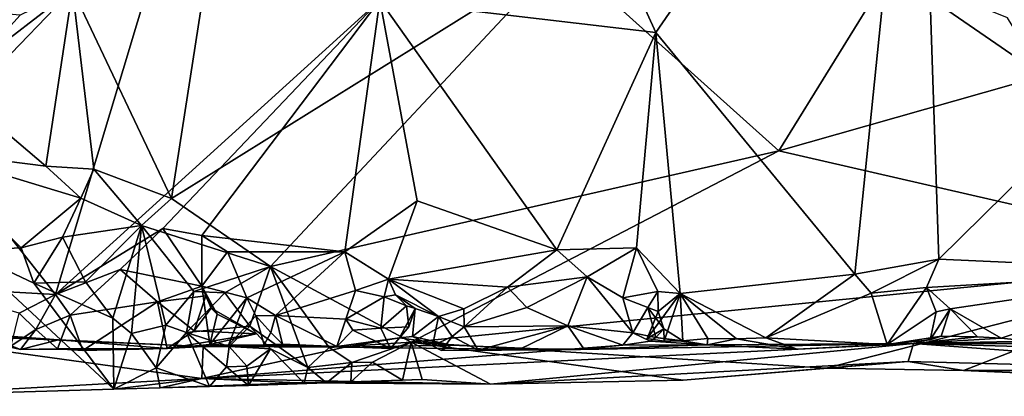
# Model space of a CAD drawing. Units: metres. Extents: x 25.3 to 28.2, y -12.5 to 9.1.
# Drawn here: x 27 to 27.6, y -12.4 to -12.2 of the extents above; entities that cross this region are included whole.
import ezdxf

# ---------------------------------------------------------------- set-up
doc = ezdxf.new("R2010")
doc.units = ezdxf.units.M

msp = doc.modelspace()

# ---------------------------------------------------------------- linework, layer by layer
at = {"layer": '1'}
for points in [[(26.0321, -12.2164, -1.48014), (25.97765, -11.10044, -1.47839), (27.69008, -10.00986, -1.54856)], [(26.26785, -12.31084, -1.48692), (26.0321, -12.2164, -1.48014), (27.69008, -10.00986, -1.54856)], [(26.26785, -12.31084, -1.48692), (27.69008, -10.00986, -1.54856), (26.6802, -11.88504, -1.50496)], [(26.6802, -11.88504, -1.50496), (27.2035, -11.77044, -1.52453), (27.03413, -12.33447, -1.51556)], [(27.03413, -12.33447, -1.51556), (27.2035, -11.77044, -1.52453), (27.22613, -12.15974, -1.52062)], [(27.22613, -12.15974, -1.52062), (27.2035, -11.77044, -1.52453), (27.38979, -12.17901, -1.52309)], [(27.38979, -12.17901, -1.52309), (27.2035, -11.77044, -1.52453), (27.54534, -11.95299, -1.53526)], [(26.8333, -11.83423, -0.92755), (26.84445, -12.18018, -0.92756), (27.03227, -12.07679, -0.92975)], [(27.55743, -12.31336, -1.53426), (27.54534, -11.95299, -1.53526), (28.00438, -11.87249, -1.55472)], [(27.55743, -12.31336, -1.53426), (28.00438, -11.87249, -1.55472), (27.7151, -12.32054, -1.53449)], [(26.95978, -12.33028, -1.51303), (26.6802, -11.88504, -1.50496), (27.03413, -12.33447, -1.51556)], [(27.50759, -12.32226, -1.53215), (27.38979, -12.17901, -1.52309), (27.54534, -11.95299, -1.53526)], [(27.50759, -12.32226, -1.53215), (27.54534, -11.95299, -1.53526), (27.55743, -12.31336, -1.53426)], [(26.84445, -12.18018, -0.92756), (26.97359, -12.14475, -0.93705), (27.03227, -12.07679, -0.92975)], [(27.04407, -12.15355, -0.97126), (27.10281, -12.27747, -0.94535), (27.12795, -12.11451, -0.97182)], [(27.12795, -12.11451, -0.97182), (27.10281, -12.27747, -0.94535), (27.33382, -12.13341, -0.94693)], [(27.33382, -12.13341, -0.94693), (27.10281, -12.27747, -0.94535), (27.16146, -12.31776, -0.93833)], [(27.33382, -12.13341, -0.94693), (27.16146, -12.31776, -0.93833), (27.46258, -12.24928, -0.93362)], [(27.52844, -12.1424, -0.94279), (27.33382, -12.13341, -0.94693), (27.46258, -12.24928, -0.93362)], [(27.52844, -12.1424, -0.94279), (27.46258, -12.24928, -0.93362), (27.61894, -12.20483, -0.9371)], [(27.59799, -12.1704, -0.94785), (27.52844, -12.1424, -0.94279), (27.61894, -12.20483, -0.9371)], [(26.98159, -12.21856, -0.97041), (27.0284, -12.25829, -0.96068), (27.04407, -12.15355, -0.97126)], [(26.98652, -12.19806, -0.97111), (26.98159, -12.21856, -0.97041), (27.04407, -12.15355, -0.97126)], [(27.01317, -12.16882, -0.97351), (26.98652, -12.19806, -0.97111), (27.04407, -12.15355, -0.97126)], [(27.04407, -12.15355, -0.97126), (27.0284, -12.25829, -0.96068), (27.05683, -12.2601, -0.95495)], [(27.04407, -12.15355, -0.97126), (27.05683, -12.2601, -0.95495), (27.10281, -12.27747, -0.94535)], [(27.03413, -12.33447, -1.51556), (27.22613, -12.15974, -1.52062), (27.09762, -12.29525, -1.5157)], [(27.09762, -12.29525, -1.5157), (27.22613, -12.15974, -1.52062), (27.12075, -12.29944, -1.51605)], [(27.12075, -12.29944, -1.51605), (27.22613, -12.15974, -1.52062), (27.20552, -12.309, -1.52194)], [(27.20552, -12.309, -1.52194), (27.22613, -12.15974, -1.52062), (27.24838, -12.27885, -1.51661)], [(27.24838, -12.27885, -1.51661), (27.22613, -12.15974, -1.52062), (27.33111, -12.30783, -1.5111)], [(27.33111, -12.30783, -1.5111), (27.22613, -12.15974, -1.52062), (27.38979, -12.17901, -1.52309)], [(26.99221, -12.167, -0.96871), (26.98652, -12.19806, -0.97111), (27.01317, -12.16882, -0.97351)], [(27.33111, -12.30783, -1.5111), (27.38979, -12.17901, -1.52309), (27.3782, -12.30673, -1.52148)], [(27.40411, -12.33373, -1.52281), (27.3782, -12.30673, -1.52148), (27.38979, -12.17901, -1.52309)], [(27.40411, -12.33373, -1.52281), (27.38979, -12.17901, -1.52309), (27.50759, -12.32226, -1.53215)], [(27.61894, -12.20483, -0.9371), (27.46258, -12.24928, -0.93362), (27.74203, -12.3135, -0.93298)], [(26.98159, -12.21856, -0.97041), (26.95671, -12.24919, -0.98772), (27.0284, -12.25829, -0.96068)], [(26.95671, -12.24919, -0.98772), (26.9801, -12.30839, -1.00323), (27.01365, -12.3068, -0.9977)], [(26.95671, -12.24919, -0.98772), (27.01365, -12.3068, -0.9977), (27.049, -12.27724, -0.96172)], [(27.0284, -12.25829, -0.96068), (26.95671, -12.24919, -0.98772), (27.049, -12.27724, -0.96172)], [(27.16146, -12.31776, -0.93833), (27.24478, -12.36268, -0.93367), (27.46258, -12.24928, -0.93362)], [(27.46258, -12.24928, -0.93362), (27.24478, -12.36268, -0.93367), (27.74203, -12.3135, -0.93298)], [(27.05683, -12.2601, -0.95495), (27.0284, -12.25829, -0.96068), (27.049, -12.27724, -0.96172)], [(27.05683, -12.2601, -0.95495), (27.049, -12.27724, -0.96172), (27.085, -12.29355, -0.95332)], [(27.10281, -12.27747, -0.94535), (27.05683, -12.2601, -0.95495), (27.085, -12.29355, -0.95332)], [(27.049, -12.27724, -0.96172), (27.01365, -12.3068, -0.9977), (27.03821, -12.30039, -0.98509)], [(27.049, -12.27724, -0.96172), (27.03821, -12.30039, -0.98509), (27.085, -12.29355, -0.95332)], [(27.10281, -12.27747, -0.94535), (27.085, -12.29355, -0.95332), (27.16146, -12.31776, -0.93833)], [(27.23132, -12.32537, -1.51135), (27.20552, -12.309, -1.52194), (27.24838, -12.27885, -1.51661)], [(27.23132, -12.32537, -1.51135), (27.24838, -12.27885, -1.51661), (27.33111, -12.30783, -1.5111)], [(27.07234, -12.31948, -1.5148), (27.03413, -12.33447, -1.51556), (27.09762, -12.29525, -1.5157)], [(27.03821, -12.30039, -0.98509), (27.05186, -12.32685, -0.99945), (27.085, -12.29355, -0.95332)], [(27.05186, -12.32685, -0.99945), (27.068, -12.3484, -1.00105), (27.085, -12.29355, -0.95332)], [(27.068, -12.3484, -1.00105), (27.07906, -12.35748, -0.99886), (27.085, -12.29355, -0.95332)], [(27.07234, -12.31948, -1.5148), (27.09762, -12.29525, -1.5157), (27.12079, -12.32934, -1.52644)], [(27.085, -12.29355, -0.95332), (27.07906, -12.35748, -0.99886), (27.0994, -12.35254, -0.99092)], [(27.085, -12.29355, -0.95332), (27.0994, -12.35254, -0.99092), (27.11594, -12.33265, -0.96109)], [(27.085, -12.29355, -0.95332), (27.11594, -12.33265, -0.96109), (27.16146, -12.31776, -0.93833)], [(27.12079, -12.32934, -1.52644), (27.09762, -12.29525, -1.5157), (27.12075, -12.29944, -1.51605)], [(27.01365, -12.3068, -0.9977), (27.02119, -12.32766, -1.00358), (27.03821, -12.30039, -0.98509)], [(27.03821, -12.30039, -0.98509), (27.02119, -12.32766, -1.00358), (27.05186, -12.32685, -0.99945)], [(27.12079, -12.32934, -1.52644), (27.12075, -12.29944, -1.51605), (27.13604, -12.30904, -1.51927)], [(27.13604, -12.30904, -1.51927), (27.12075, -12.29944, -1.51605), (27.20552, -12.309, -1.52194)], [(26.9801, -12.30839, -1.00323), (27.02119, -12.32766, -1.00358), (27.01365, -12.3068, -0.9977)], [(27.34901, -12.32386, -1.51707), (27.33111, -12.30783, -1.5111), (27.3782, -12.30673, -1.52148)], [(27.34901, -12.32386, -1.51707), (27.3782, -12.30673, -1.52148), (27.37015, -12.33632, -1.53115)], [(27.37015, -12.33632, -1.53115), (27.3782, -12.30673, -1.52148), (27.39089, -12.33263, -1.52594)], [(27.39089, -12.33263, -1.52594), (27.3782, -12.30673, -1.52148), (27.40411, -12.33373, -1.52281)], [(26.9801, -12.30839, -1.00323), (26.92916, -12.39474, -1.00277), (27.06857, -12.39048, -1.00378)], [(27.02119, -12.32766, -1.00358), (26.9801, -12.30839, -1.00323), (27.06857, -12.39048, -1.00378)], [(27.12079, -12.32934, -1.52644), (27.13604, -12.30904, -1.51927), (27.14733, -12.33644, -1.51771)], [(27.14733, -12.33644, -1.51771), (27.13604, -12.30904, -1.51927), (27.20552, -12.309, -1.52194)], [(27.14733, -12.33644, -1.51771), (27.20552, -12.309, -1.52194), (27.16446, -12.34692, -1.51929)], [(27.16446, -12.34692, -1.51929), (27.20552, -12.309, -1.52194), (27.2118, -12.33197, -1.52091)], [(27.2118, -12.33197, -1.52091), (27.20552, -12.309, -1.52194), (27.23132, -12.32537, -1.51135)], [(27.30186, -12.33002, -1.51093), (27.23132, -12.32537, -1.51135), (27.33111, -12.30783, -1.5111)], [(27.24478, -12.36268, -0.93367), (27.49059, -12.37813, -0.93053), (27.74203, -12.3135, -0.93298)], [(27.30186, -12.33002, -1.51093), (27.33111, -12.30783, -1.5111), (27.34901, -12.32386, -1.51707)], [(27.74203, -12.3135, -0.93298), (27.49059, -12.37813, -0.93053), (27.57189, -12.37936, -0.9288)], [(27.50759, -12.32226, -1.53215), (27.55743, -12.31336, -1.53426), (27.51722, -12.33349, -1.54272)], [(27.51722, -12.33349, -1.54272), (27.55743, -12.31336, -1.53426), (27.55005, -12.33028, -1.53887)], [(27.55005, -12.33028, -1.53887), (27.55743, -12.31336, -1.53426), (27.7151, -12.32054, -1.53449)], [(27.74203, -12.3135, -0.93298), (27.57189, -12.37936, -0.9288), (27.63613, -12.38219, -0.93073)], [(27.16146, -12.31776, -0.93833), (27.11594, -12.33265, -0.96109), (27.13446, -12.33339, -0.95495)], [(27.13446, -12.33339, -0.95495), (27.14919, -12.35323, -0.95717), (27.16146, -12.31776, -0.93833)], [(27.16146, -12.31776, -0.93833), (27.14919, -12.35323, -0.95717), (27.18351, -12.37763, -0.95491)], [(27.16146, -12.31776, -0.93833), (27.18351, -12.37763, -0.95491), (27.19618, -12.36572, -0.94111)], [(27.16146, -12.31776, -0.93833), (27.19618, -12.36572, -0.94111), (27.24478, -12.36268, -0.93367)], [(27.04274, -12.34664, -1.52832), (27.03413, -12.33447, -1.51556), (27.07234, -12.31948, -1.5148)], [(27.04274, -12.34664, -1.52832), (27.07234, -12.31948, -1.5148), (27.09446, -12.33864, -1.5311)], [(27.09446, -12.33864, -1.5311), (27.07234, -12.31948, -1.5148), (27.12079, -12.32934, -1.52644)], [(27.3132, -12.34208, -1.51988), (27.30186, -12.33002, -1.51093), (27.34901, -12.32386, -1.51707)], [(27.33751, -12.35304, -1.54537), (27.3132, -12.34208, -1.51988), (27.34901, -12.32386, -1.51707)], [(27.33751, -12.35304, -1.54537), (27.34901, -12.32386, -1.51707), (27.37598, -12.3572, -1.55073)], [(27.37598, -12.3572, -1.55073), (27.34901, -12.32386, -1.51707), (27.37015, -12.33632, -1.53115)], [(27.40411, -12.33373, -1.52281), (27.50759, -12.32226, -1.53215), (27.45477, -12.36006, -1.52614)], [(27.45477, -12.36006, -1.52614), (27.50759, -12.32226, -1.53215), (27.51722, -12.33349, -1.54272)], [(27.56414, -12.34278, -1.53367), (27.55005, -12.33028, -1.53887), (27.7151, -12.32054, -1.53449)], [(27.59429, -12.36032, -1.53435), (27.56414, -12.34278, -1.53367), (27.7151, -12.32054, -1.53449)], [(27.59429, -12.36032, -1.53435), (27.7151, -12.32054, -1.53449), (27.61142, -12.3621, -1.534)], [(27.0125, -12.34538, -1.51063), (26.95978, -12.33028, -1.51303), (27.03413, -12.33447, -1.51556)], [(27.05186, -12.32685, -0.99945), (27.02119, -12.32766, -1.00358), (27.068, -12.3484, -1.00105)], [(27.02119, -12.32766, -1.00358), (27.06857, -12.39048, -1.00378), (27.068, -12.3484, -1.00105)], [(27.09446, -12.33864, -1.5311), (27.12079, -12.32934, -1.52644), (27.12307, -12.33523, -1.53914)], [(27.12538, -12.36396, -1.51525), (27.12079, -12.32934, -1.52644), (27.14733, -12.33644, -1.51771)], [(27.12307, -12.33523, -1.53914), (27.12079, -12.32934, -1.52644), (27.12979, -12.34612, -1.53179)], [(27.12538, -12.36396, -1.51525), (27.12979, -12.34612, -1.53179), (27.12079, -12.32934, -1.52644)], [(27.2118, -12.33197, -1.52091), (27.23132, -12.32537, -1.51135), (27.22883, -12.33579, -1.5213)], [(27.22883, -12.33579, -1.5213), (27.23132, -12.32537, -1.51135), (27.23553, -12.33467, -1.51041)], [(27.23553, -12.33467, -1.51041), (27.23132, -12.32537, -1.51135), (27.26101, -12.34747, -1.50799)], [(27.26101, -12.34747, -1.50799), (27.23132, -12.32537, -1.51135), (27.27586, -12.34283, -1.5043)], [(27.30186, -12.33002, -1.51093), (27.27586, -12.34283, -1.5043), (27.23132, -12.32537, -1.51135)], [(27.27608, -12.35358, -1.51252), (27.27586, -12.34283, -1.5043), (27.30186, -12.33002, -1.51093)], [(27.27608, -12.35358, -1.51252), (27.30186, -12.33002, -1.51093), (27.3132, -12.34208, -1.51988)], [(27.52677, -12.36395, -1.5753), (27.51722, -12.33349, -1.54272), (27.55005, -12.33028, -1.53887)], [(27.52677, -12.36395, -1.5753), (27.55005, -12.33028, -1.53887), (27.55576, -12.34459, -1.55488)], [(27.55576, -12.34459, -1.55488), (27.55005, -12.33028, -1.53887), (27.56414, -12.34278, -1.53367)], [(27.02234, -12.35505, -1.5259), (27.0125, -12.34538, -1.51063), (27.03413, -12.33447, -1.51556)], [(27.02234, -12.35505, -1.5259), (27.03413, -12.33447, -1.51556), (27.04274, -12.34664, -1.52832)], [(27.11626, -12.35592, -1.55313), (27.09446, -12.33864, -1.5311), (27.12307, -12.33523, -1.53914)], [(27.11594, -12.33265, -0.96109), (27.0994, -12.35254, -0.99092), (27.11172, -12.35699, -0.99551)], [(27.11594, -12.33265, -0.96109), (27.11172, -12.35699, -0.99551), (27.13446, -12.33339, -0.95495)], [(27.13446, -12.33339, -0.95495), (27.11172, -12.35699, -0.99551), (27.14919, -12.35323, -0.95717)], [(27.11626, -12.35592, -1.55313), (27.12307, -12.33523, -1.53914), (27.12626, -12.34244, -1.54539)], [(27.12307, -12.33523, -1.53914), (27.12979, -12.34612, -1.53179), (27.12626, -12.34244, -1.54539)], [(27.13646, -12.36434, -1.516), (27.12538, -12.36396, -1.51525), (27.14733, -12.33644, -1.51771)], [(27.13646, -12.36434, -1.516), (27.14733, -12.33644, -1.51771), (27.15278, -12.34695, -1.51817)], [(27.15278, -12.34695, -1.51817), (27.14733, -12.33644, -1.51771), (27.16446, -12.34692, -1.51929)], [(27.20612, -12.34898, -1.51963), (27.16446, -12.34692, -1.51929), (27.2118, -12.33197, -1.52091)], [(27.20612, -12.34898, -1.51963), (27.2118, -12.33197, -1.52091), (27.22883, -12.33579, -1.5213)], [(27.22672, -12.35433, -1.53511), (27.20612, -12.34898, -1.51963), (27.22883, -12.33579, -1.5213)], [(27.22672, -12.35433, -1.53511), (27.22883, -12.33579, -1.5213), (27.242, -12.34105, -1.52196)], [(27.22883, -12.33579, -1.5213), (27.23553, -12.33467, -1.51041), (27.242, -12.34105, -1.52196)], [(27.23553, -12.33467, -1.51041), (27.26101, -12.34747, -1.50799), (27.24712, -12.34276, -1.50887)], [(27.23553, -12.33467, -1.51041), (27.24712, -12.34276, -1.50887), (27.242, -12.34105, -1.52196)], [(27.38488, -12.34204, -1.53826), (27.37015, -12.33632, -1.53115), (27.39089, -12.33263, -1.52594)], [(27.37598, -12.3572, -1.55073), (27.37015, -12.33632, -1.53115), (27.38488, -12.34204, -1.53826)], [(27.39468, -12.36207, -1.52061), (27.38459, -12.36055, -1.5212), (27.40411, -12.33373, -1.52281)], [(27.40411, -12.33373, -1.52281), (27.38459, -12.36055, -1.5212), (27.39107, -12.34442, -1.5276)], [(27.38488, -12.34204, -1.53826), (27.39089, -12.33263, -1.52594), (27.39107, -12.34442, -1.5276)], [(27.39107, -12.34442, -1.5276), (27.39089, -12.33263, -1.52594), (27.40411, -12.33373, -1.52281)], [(27.39468, -12.36207, -1.52061), (27.40411, -12.33373, -1.52281), (27.40565, -12.36181, -1.5215)], [(27.40565, -12.36181, -1.5215), (27.40411, -12.33373, -1.52281), (27.42047, -12.36052, -1.52351)], [(27.42047, -12.36052, -1.52351), (27.40411, -12.33373, -1.52281), (27.43744, -12.36069, -1.52429)], [(27.43744, -12.36069, -1.52429), (27.40411, -12.33373, -1.52281), (27.45477, -12.36006, -1.52614)], [(27.52677, -12.36395, -1.5753), (27.45477, -12.36006, -1.52614), (27.51722, -12.33349, -1.54272)], [(27.0502, -12.36766, -1.56736), (27.04274, -12.34664, -1.52832), (27.09446, -12.33864, -1.5311)], [(27.0502, -12.36766, -1.56736), (27.09446, -12.33864, -1.5311), (27.10023, -12.36638, -1.56108)], [(27.10023, -12.36638, -1.56108), (27.09446, -12.33864, -1.5311), (27.11626, -12.35592, -1.55313)], [(27.11626, -12.35592, -1.55313), (27.12626, -12.34244, -1.54539), (27.15302, -12.35774, -1.53057)], [(27.15302, -12.35774, -1.53057), (27.12626, -12.34244, -1.54539), (27.12979, -12.34612, -1.53179)], [(27.22672, -12.35433, -1.53511), (27.242, -12.34105, -1.52196), (27.24339, -12.35352, -1.52406)], [(27.242, -12.34105, -1.52196), (27.24712, -12.34276, -1.50887), (27.24339, -12.35352, -1.52406)], [(27.33751, -12.35304, -1.54537), (27.27608, -12.35358, -1.51252), (27.3132, -12.34208, -1.51988)], [(27.37598, -12.3572, -1.55073), (27.38488, -12.34204, -1.53826), (27.38971, -12.35984, -1.54664)], [(27.38971, -12.35984, -1.54664), (27.38488, -12.34204, -1.53826), (27.39441, -12.35481, -1.533)], [(27.38488, -12.34204, -1.53826), (27.39107, -12.34442, -1.5276), (27.39441, -12.35481, -1.533)], [(27.00788, -12.36474, -1.52005), (27.0125, -12.34538, -1.51063), (27.02234, -12.35505, -1.5259)], [(27.02234, -12.35505, -1.5259), (27.04274, -12.34664, -1.52832), (27.0353, -12.36666, -1.55821)], [(27.0502, -12.36766, -1.56736), (27.0353, -12.36666, -1.55821), (27.04274, -12.34664, -1.52832)], [(27.068, -12.3484, -1.00105), (27.06857, -12.39048, -1.00378), (27.07906, -12.35748, -0.99886)], [(27.12979, -12.34612, -1.53179), (27.12538, -12.36396, -1.51525), (27.15302, -12.35774, -1.53057)], [(27.13646, -12.36434, -1.516), (27.15278, -12.34695, -1.51817), (27.15775, -12.36424, -1.51702)], [(27.16158, -12.3569, -1.52546), (27.15278, -12.34695, -1.51817), (27.16446, -12.34692, -1.51929)], [(27.15775, -12.36424, -1.51702), (27.15278, -12.34695, -1.51817), (27.16158, -12.3569, -1.52546)], [(27.16158, -12.3569, -1.52546), (27.16446, -12.34692, -1.51929), (27.16856, -12.36381, -1.51804)], [(27.16856, -12.36381, -1.51804), (27.16446, -12.34692, -1.51929), (27.20063, -12.3652, -1.51892)], [(27.20063, -12.3652, -1.51892), (27.16446, -12.34692, -1.51929), (27.20612, -12.34898, -1.51963)], [(27.24553, -12.35925, -1.49796), (27.23776, -12.36002, -1.49746), (27.24712, -12.34276, -1.50887)], [(27.24712, -12.34276, -1.50887), (27.23776, -12.36002, -1.49746), (27.24339, -12.35352, -1.52406)], [(27.24553, -12.35925, -1.49796), (27.24712, -12.34276, -1.50887), (27.26101, -12.34747, -1.50799)], [(27.25739, -12.36483, -1.51702), (27.24553, -12.35925, -1.49796), (27.26101, -12.34747, -1.50799)], [(27.25739, -12.36483, -1.51702), (27.26101, -12.34747, -1.50799), (27.26895, -12.35934, -1.51868)], [(27.26101, -12.34747, -1.50799), (27.27586, -12.34283, -1.5043), (27.27608, -12.35358, -1.51252)], [(27.26895, -12.35934, -1.51868), (27.26101, -12.34747, -1.50799), (27.27608, -12.35358, -1.51252)], [(27.39107, -12.34442, -1.5276), (27.38459, -12.36055, -1.5212), (27.39441, -12.35481, -1.533)], [(27.55225, -12.36121, -1.56943), (27.52677, -12.36395, -1.5753), (27.55576, -12.34459, -1.55488)], [(27.55576, -12.34459, -1.55488), (27.56414, -12.34278, -1.53367), (27.55225, -12.36121, -1.56943)], [(27.56414, -12.34278, -1.53367), (27.5587, -12.35911, -1.53312), (27.55225, -12.36121, -1.56943)], [(27.5587, -12.35911, -1.53312), (27.56414, -12.34278, -1.53367), (27.58025, -12.35956, -1.5341)], [(27.58025, -12.35956, -1.5341), (27.56414, -12.34278, -1.53367), (27.59429, -12.36032, -1.53435)], [(27.07906, -12.35748, -0.99886), (27.09368, -12.3778, -1.00599), (27.0994, -12.35254, -0.99092)], [(27.0994, -12.35254, -0.99092), (27.09368, -12.3778, -1.00599), (27.11172, -12.35699, -0.99551)], [(27.11172, -12.35699, -0.99551), (27.13691, -12.36526, -0.97897), (27.14919, -12.35323, -0.95717)], [(27.14919, -12.35323, -0.95717), (27.13691, -12.36526, -0.97897), (27.16137, -12.36655, -0.97891)], [(27.14919, -12.35323, -0.95717), (27.16137, -12.36655, -0.97891), (27.18351, -12.37763, -0.95491)], [(27.20063, -12.3652, -1.51892), (27.20612, -12.34898, -1.51963), (27.21022, -12.3556, -1.52758)], [(27.21022, -12.3556, -1.52758), (27.20612, -12.34898, -1.51963), (27.22672, -12.35433, -1.53511)], [(27.21022, -12.3556, -1.52758), (27.22672, -12.35433, -1.53511), (27.23259, -12.36634, -1.51999)], [(27.23259, -12.36634, -1.51999), (27.22672, -12.35433, -1.53511), (27.24339, -12.35352, -1.52406)], [(27.24339, -12.35352, -1.52406), (27.23776, -12.36002, -1.49746), (27.23259, -12.36634, -1.51999)], [(27.28449, -12.36746, -1.55432), (27.26895, -12.35934, -1.51868), (27.27608, -12.35358, -1.51252)], [(27.28449, -12.36746, -1.55432), (27.27608, -12.35358, -1.51252), (27.33751, -12.35304, -1.54537)], [(27.30904, -12.36678, -1.56081), (27.28449, -12.36746, -1.55432), (27.33751, -12.35304, -1.54537)], [(27.30904, -12.36678, -1.56081), (27.33751, -12.35304, -1.54537), (27.34711, -12.3665, -1.56655)], [(27.34711, -12.3665, -1.56655), (27.33751, -12.35304, -1.54537), (27.37023, -12.36448, -1.55497)], [(27.33751, -12.35304, -1.54537), (27.37598, -12.3572, -1.55073), (27.37023, -12.36448, -1.55497)], [(26.91888, -12.35636, -1.38232), (27.03588, -12.36131, -1.44969), (27.1216, -12.36516, -1.44161)], [(26.91888, -12.35636, -1.38232), (26.97156, -12.35643, -1.47328), (27.03588, -12.36131, -1.44969)], [(26.91888, -12.35636, -1.38232), (27.1216, -12.36516, -1.44161), (27.12083, -12.38419, -1.08037)], [(27.12083, -12.38419, -1.08037), (26.92916, -12.39474, -1.00277), (26.91888, -12.35636, -1.38232)], [(27.01336, -12.36691, -1.53247), (27.03588, -12.36131, -1.44969), (26.97156, -12.35643, -1.47328)], [(26.97156, -12.35643, -1.47328), (26.97641, -12.35831, -1.51053), (27.01336, -12.36691, -1.53247)], [(26.97641, -12.35831, -1.51053), (27.00788, -12.36474, -1.52005), (27.01336, -12.36691, -1.53247)], [(27.01336, -12.36691, -1.53247), (27.00788, -12.36474, -1.52005), (27.02234, -12.35505, -1.5259)], [(27.01336, -12.36691, -1.53247), (27.02234, -12.35505, -1.5259), (27.0353, -12.36666, -1.55821)], [(27.07906, -12.35748, -0.99886), (27.06857, -12.39048, -1.00378), (27.09368, -12.3778, -1.00599)], [(27.09368, -12.3778, -1.00599), (27.12531, -12.38888, -1.00287), (27.11172, -12.35699, -0.99551)], [(27.10023, -12.36638, -1.56108), (27.11626, -12.35592, -1.55313), (27.15302, -12.35774, -1.53057)], [(27.15302, -12.35774, -1.53057), (27.12538, -12.36396, -1.51525), (27.10023, -12.36638, -1.56108)], [(27.11172, -12.35699, -0.99551), (27.12531, -12.38888, -1.00287), (27.13541, -12.37723, -1.00323)], [(27.11172, -12.35699, -0.99551), (27.13541, -12.37723, -1.00323), (27.13691, -12.36526, -0.97897)], [(27.15775, -12.36424, -1.51702), (27.16158, -12.3569, -1.52546), (27.16856, -12.36381, -1.51804)], [(27.20063, -12.3652, -1.51892), (27.21022, -12.3556, -1.52758), (27.23259, -12.36634, -1.51999)], [(27.20063, -12.3652, -1.51892), (27.23776, -12.36002, -1.49746), (27.20538, -12.36569, -1.45217)], [(27.23259, -12.36634, -1.51999), (27.23776, -12.36002, -1.49746), (27.20063, -12.3652, -1.51892)], [(27.23776, -12.36002, -1.49746), (27.2686, -12.36449, -1.48566), (27.20538, -12.36569, -1.45217)], [(27.23776, -12.36002, -1.49746), (27.24553, -12.35925, -1.49796), (27.2686, -12.36449, -1.48566)], [(27.24553, -12.35925, -1.49796), (27.25739, -12.36483, -1.51702), (27.2686, -12.36449, -1.48566)], [(27.26265, -12.36749, -1.52885), (27.25739, -12.36483, -1.51702), (27.26895, -12.35934, -1.51868)], [(27.26265, -12.36749, -1.52885), (27.26895, -12.35934, -1.51868), (27.28449, -12.36746, -1.55432)], [(27.37023, -12.36448, -1.55497), (27.37598, -12.3572, -1.55073), (27.38627, -12.36211, -1.56367)], [(27.38627, -12.36211, -1.56367), (27.37598, -12.3572, -1.55073), (27.38971, -12.35984, -1.54664)], [(27.38459, -12.36055, -1.5212), (27.39468, -12.36207, -1.52061), (27.39441, -12.35481, -1.533)], [(27.38971, -12.35984, -1.54664), (27.42009, -12.36414, -1.5345), (27.38627, -12.36211, -1.56367)], [(27.39441, -12.35481, -1.533), (27.40565, -12.36181, -1.5215), (27.38971, -12.35984, -1.54664)], [(27.40565, -12.36181, -1.5215), (27.42009, -12.36414, -1.5345), (27.38971, -12.35984, -1.54664)], [(27.39468, -12.36207, -1.52061), (27.40565, -12.36181, -1.5215), (27.39441, -12.35481, -1.533)], [(27.45477, -12.36006, -1.52614), (27.47342, -12.36685, -1.55544), (27.43744, -12.36069, -1.52429)], [(27.47342, -12.36685, -1.55544), (27.45477, -12.36006, -1.52614), (27.52677, -12.36395, -1.5753)], [(27.52677, -12.36395, -1.5753), (27.5587, -12.35911, -1.53312), (27.54227, -12.36352, -1.49049)], [(27.5587, -12.35911, -1.53312), (27.52677, -12.36395, -1.5753), (27.55225, -12.36121, -1.56943)], [(27.54227, -12.36352, -1.49049), (27.5587, -12.35911, -1.53312), (27.58025, -12.35956, -1.5341)], [(27.58025, -12.35956, -1.5341), (27.59429, -12.36032, -1.53435), (27.54227, -12.36352, -1.49049)], [(27.10023, -12.36638, -1.56108), (27.03588, -12.36131, -1.44969), (27.01336, -12.36691, -1.53247)], [(27.03588, -12.36131, -1.44969), (27.10023, -12.36638, -1.56108), (27.1216, -12.36516, -1.44161)], [(27.10023, -12.36638, -1.56108), (27.12538, -12.36396, -1.51525), (27.1216, -12.36516, -1.44161)], [(27.29166, -12.3875, -0.93448), (27.12083, -12.38419, -1.08037), (27.54227, -12.36352, -1.49049)], [(27.12083, -12.38419, -1.08037), (27.33405, -12.36721, -1.46938), (27.54227, -12.36352, -1.49049)], [(27.20538, -12.36569, -1.45217), (27.12083, -12.38419, -1.08037), (27.1216, -12.36516, -1.44161)], [(27.20538, -12.36569, -1.45217), (27.33405, -12.36721, -1.46938), (27.12083, -12.38419, -1.08037)], [(27.13646, -12.36434, -1.516), (27.1216, -12.36516, -1.44161), (27.12538, -12.36396, -1.51525)], [(27.13646, -12.36434, -1.516), (27.20063, -12.3652, -1.51892), (27.1216, -12.36516, -1.44161)], [(27.20063, -12.3652, -1.51892), (27.20538, -12.36569, -1.45217), (27.1216, -12.36516, -1.44161)], [(27.13691, -12.36526, -0.97897), (27.13541, -12.37723, -1.00323), (27.14743, -12.37692, -1.00511)], [(27.13646, -12.36434, -1.516), (27.15775, -12.36424, -1.51702), (27.20063, -12.3652, -1.51892)], [(27.13691, -12.36526, -0.97897), (27.14743, -12.37692, -1.00511), (27.16137, -12.36655, -0.97891)], [(27.15775, -12.36424, -1.51702), (27.16856, -12.36381, -1.51804), (27.20063, -12.3652, -1.51892)], [(27.19618, -12.36572, -0.94111), (27.18351, -12.37763, -0.95491), (27.20954, -12.37469, -0.94119)], [(27.19618, -12.36572, -0.94111), (27.20954, -12.37469, -0.94119), (27.24478, -12.36268, -0.93367)], [(27.20538, -12.36569, -1.45217), (27.2686, -12.36449, -1.48566), (27.33405, -12.36721, -1.46938)], [(27.24478, -12.36268, -0.93367), (27.20954, -12.37469, -0.94119), (27.22192, -12.37451, -0.94179)], [(27.24478, -12.36268, -0.93367), (27.22192, -12.37451, -0.94179), (27.23969, -12.38508, -0.9348)], [(27.23969, -12.38508, -0.9348), (27.25119, -12.38479, -0.93759), (27.24478, -12.36268, -0.93367)], [(27.24478, -12.36268, -0.93367), (27.25119, -12.38479, -0.93759), (27.29166, -12.3875, -0.93448)], [(27.24478, -12.36268, -0.93367), (27.29166, -12.3875, -0.93448), (27.40586, -12.38512, -0.92987)], [(27.24478, -12.36268, -0.93367), (27.40586, -12.38512, -0.92987), (27.49059, -12.37813, -0.93053)], [(27.2686, -12.36449, -1.48566), (27.25739, -12.36483, -1.51702), (27.26265, -12.36749, -1.52885)], [(27.26265, -12.36749, -1.52885), (27.33405, -12.36721, -1.46938), (27.2686, -12.36449, -1.48566)], [(27.53916, -12.37401, -1.11727), (27.29166, -12.3875, -0.93448), (27.54227, -12.36352, -1.49049)], [(27.42009, -12.36414, -1.5345), (27.54227, -12.36352, -1.49049), (27.33405, -12.36721, -1.46938)], [(27.33405, -12.36721, -1.46938), (27.37023, -12.36448, -1.55497), (27.42009, -12.36414, -1.5345)], [(27.33405, -12.36721, -1.46938), (27.34711, -12.3665, -1.56655), (27.37023, -12.36448, -1.55497)], [(27.42009, -12.36414, -1.5345), (27.37023, -12.36448, -1.55497), (27.38627, -12.36211, -1.56367)], [(27.42009, -12.36414, -1.5345), (27.40565, -12.36181, -1.5215), (27.42047, -12.36052, -1.52351)], [(27.42047, -12.36052, -1.52351), (27.43744, -12.36069, -1.52429), (27.42009, -12.36414, -1.5345)], [(27.42009, -12.36414, -1.5345), (27.43744, -12.36069, -1.52429), (27.47342, -12.36685, -1.55544)], [(27.47342, -12.36685, -1.55544), (27.54227, -12.36352, -1.49049), (27.42009, -12.36414, -1.5345)], [(27.52677, -12.36395, -1.5753), (27.54227, -12.36352, -1.49049), (27.47342, -12.36685, -1.55544)], [(27.76613, -12.38011, -1.03335), (27.53916, -12.37401, -1.11727), (27.54227, -12.36352, -1.49049)], [(27.54227, -12.36352, -1.49049), (27.59429, -12.36032, -1.53435), (27.61142, -12.3621, -1.534)], [(27.61142, -12.3621, -1.534), (27.64333, -12.36333, -1.535), (27.54227, -12.36352, -1.49049)], [(27.71623, -12.3639, -1.47067), (27.54227, -12.36352, -1.49049), (27.64333, -12.36333, -1.535)], [(28.01892, -12.37709, -1.26136), (27.54227, -12.36352, -1.49049), (27.71623, -12.3639, -1.47067)], [(27.76613, -12.38011, -1.03335), (27.54227, -12.36352, -1.49049), (28.01892, -12.37709, -1.26136)], [(27.0353, -12.36666, -1.55821), (27.10023, -12.36638, -1.56108), (27.01336, -12.36691, -1.53247)], [(27.0502, -12.36766, -1.56736), (27.10023, -12.36638, -1.56108), (27.0353, -12.36666, -1.55821)], [(27.14743, -12.37692, -1.00511), (27.14837, -12.38828, -1.00388), (27.16137, -12.36655, -0.97891)], [(27.16137, -12.36655, -0.97891), (27.14837, -12.38828, -1.00388), (27.18138, -12.38702, -0.96858)], [(27.16137, -12.36655, -0.97891), (27.18138, -12.38702, -0.96858), (27.18351, -12.37763, -0.95491)], [(27.26265, -12.36749, -1.52885), (27.28449, -12.36746, -1.55432), (27.33405, -12.36721, -1.46938)], [(27.30904, -12.36678, -1.56081), (27.33405, -12.36721, -1.46938), (27.28449, -12.36746, -1.55432)], [(27.34711, -12.3665, -1.56655), (27.33405, -12.36721, -1.46938), (27.30904, -12.36678, -1.56081)], [(27.13541, -12.37723, -1.00323), (27.12531, -12.38888, -1.00287), (27.14837, -12.38828, -1.00388)], [(27.14743, -12.37692, -1.00511), (27.13541, -12.37723, -1.00323), (27.14837, -12.38828, -1.00388)], [(27.18351, -12.37763, -0.95491), (27.18138, -12.38702, -0.96858), (27.19453, -12.38666, -0.96845)], [(27.18351, -12.37763, -0.95491), (27.19453, -12.38666, -0.96845), (27.20954, -12.37469, -0.94119)], [(27.20954, -12.37469, -0.94119), (27.19453, -12.38666, -0.96845), (27.20901, -12.38624, -0.96597)], [(27.20954, -12.37469, -0.94119), (27.20901, -12.38624, -0.96597), (27.22192, -12.37451, -0.94179)], [(27.22192, -12.37451, -0.94179), (27.20901, -12.38624, -0.96597), (27.23969, -12.38508, -0.9348)], [(27.40586, -12.38512, -0.92987), (27.29166, -12.3875, -0.93448), (27.53916, -12.37401, -1.11727)], [(27.40586, -12.38512, -0.92987), (27.53916, -12.37401, -1.11727), (27.49059, -12.37813, -0.93053)], [(27.53916, -12.37401, -1.11727), (27.57189, -12.37936, -0.9288), (27.49059, -12.37813, -0.93053)], [(27.76613, -12.38011, -1.03335), (27.57189, -12.37936, -0.9288), (27.53916, -12.37401, -1.11727)], [(27.09368, -12.3778, -1.00599), (27.06857, -12.39048, -1.00378), (27.09611, -12.38978, -1.00481)], [(27.09368, -12.3778, -1.00599), (27.09611, -12.38978, -1.00481), (27.12531, -12.38888, -1.00287)], [(27.63613, -12.38219, -0.93073), (27.57189, -12.37936, -0.9288), (27.70552, -12.37928, -0.98329)], [(27.70552, -12.37928, -0.98329), (27.57189, -12.37936, -0.9288), (27.76613, -12.38011, -1.03335)], [(26.92916, -12.39474, -1.00277), (27.12083, -12.38419, -1.08037), (27.06857, -12.39048, -1.00378)], [(27.06857, -12.39048, -1.00378), (27.12083, -12.38419, -1.08037), (27.09611, -12.38978, -1.00481)], [(27.17724, -12.38677, -1.01285), (27.09611, -12.38978, -1.00481), (27.12083, -12.38419, -1.08037)], [(27.17724, -12.38677, -1.01285), (27.12531, -12.38888, -1.00287), (27.09611, -12.38978, -1.00481)], [(27.12083, -12.38419, -1.08037), (27.29166, -12.3875, -0.93448), (27.17724, -12.38677, -1.01285)], [(27.17724, -12.38677, -1.01285), (27.14837, -12.38828, -1.00388), (27.12531, -12.38888, -1.00287)], [(27.18138, -12.38702, -0.96858), (27.14837, -12.38828, -1.00388), (27.19453, -12.38666, -0.96845)], [(27.19453, -12.38666, -0.96845), (27.14837, -12.38828, -1.00388), (27.17724, -12.38677, -1.01285)], [(27.17724, -12.38677, -1.01285), (27.20901, -12.38624, -0.96597), (27.19453, -12.38666, -0.96845)], [(27.20901, -12.38624, -0.96597), (27.17724, -12.38677, -1.01285), (27.29166, -12.3875, -0.93448)], [(27.23969, -12.38508, -0.9348), (27.20901, -12.38624, -0.96597), (27.25119, -12.38479, -0.93759)], [(27.25119, -12.38479, -0.93759), (27.20901, -12.38624, -0.96597), (27.29166, -12.3875, -0.93448)]]:
    msp.add_3dface(points, dxfattribs=at)

doc.saveas('drawing.dxf')
